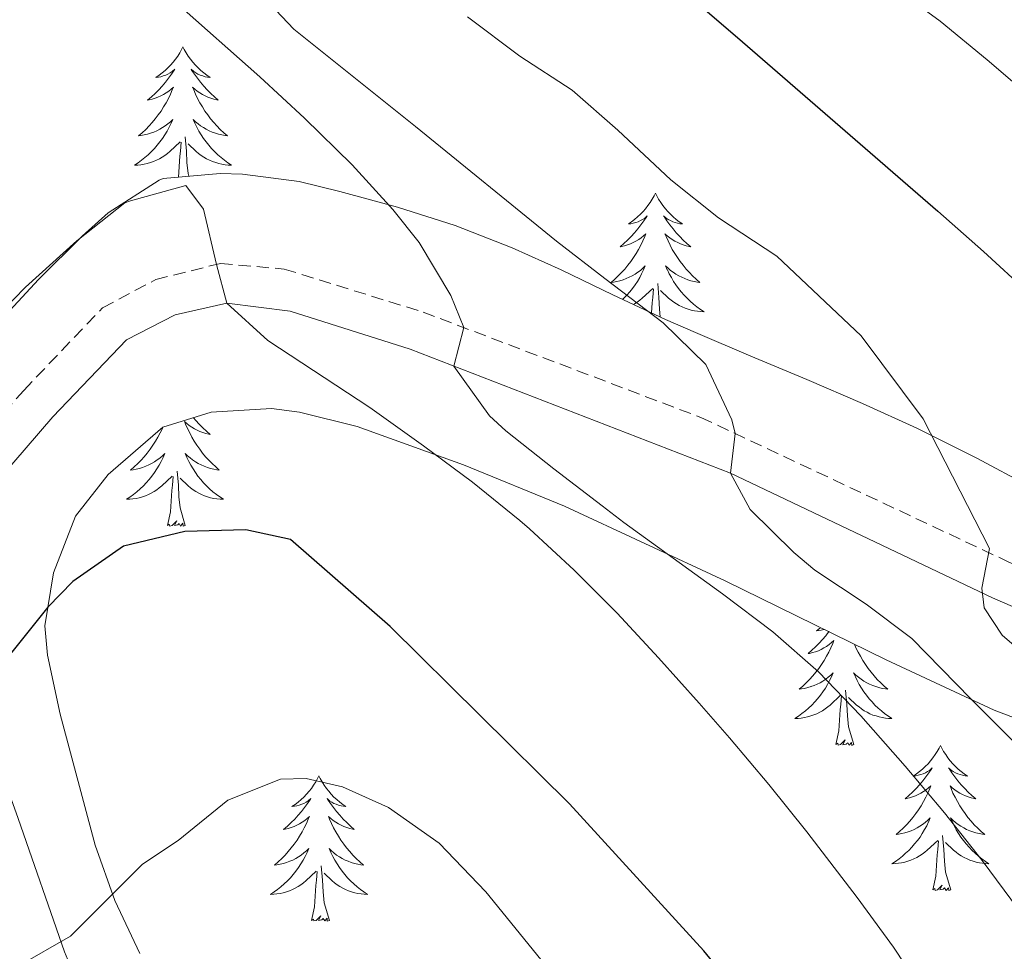
# Model space of a CAD drawing. Units: metres. Extents: x 633899 to 638412, y 4727021 to 4730079.
# Drawn here: x 635040 to 635121, y 4727485 to 4727562 of the extents above; entities that cross this region are included whole.
import ezdxf

# ---------------------------------------------------------------- set-up
doc = ezdxf.new("R2010")
doc.units = ezdxf.units.M
doc.header["$MEASUREMENT"] = 0
doc.linetypes.add('TRAZOSX2', pattern=[1.5, 1, -0.5])
for name, color, linetype, lineweight in [('Level 21', 19, 'Continuous', 0), ('Level 35', 92, 'Continuous', 0), ('Level 36', 19, 'Continuous', 40), ('Level 4', 36, 'Continuous', 30), ('Level 5', 36, 'Continuous', 0)]:
    doc.layers.add(name, color=color, linetype=linetype, lineweight=lineweight)

msp = doc.modelspace()

# ---------------------------------------------------------------- linework, layer by layer
at = {"layer": 'Level 21', "color": 19, "linetype": 'TRAZOSX2', "lineweight": 0}
msp.add_polyline3d([(634952.56, 4727491.43, 578.49), (634965.88, 4727495.39, 576.57), (634988.94, 4727502.64, 574.34), (635018.72, 4727512.46, 572.66), (635023.25, 4727514.54, 572.43), (635025.99, 4727516.22, 572.31), (635029.97, 4727519.26, 572.19), (635040.53, 4727531.18, 571.65), (635047.01, 4727537.96, 570.73), (635051.37, 4727540.27, 569.98), (635056.67, 4727541.6, 569.13), (635061.91, 4727541.14, 568.12), (635073.3, 4727537.6, 565.96), (635096.09, 4727528.96, 560.38), (635121.37, 4727517.09, 554.49), (635139.46, 4727509.4, 550.7), (635152.03, 4727502.82, 548.45), (635179.75, 4727486.44, 543.51)], dxfattribs=at)
at = {"layer": 'Level 21', "color": 19, "linetype": 'Continuous', "lineweight": 0}
msp.add_polyline3d([(634957.26, 4727489.37, 577.86), (634975.63, 4727495.08, 575.59), (634999.72, 4727502.66, 573.71), (635019.99, 4727509.49, 572.66), (635027.79, 4727513.52, 572.31), (635034.13, 4727518.82, 572.13), (635042.92, 4727529.02, 571.65), (635048.97, 4727535.34, 570.73), (635052.97, 4727537.39, 569.9), (635057.19, 4727538.35, 569.07), (635062.4, 4727537.68, 567.89), (635072.23, 4727534.56, 565.96), (635098.53, 4727524.4, 559.48), (635120.03, 4727514.15, 554.49), (635141.94, 4727504.66, 549.99), (635152.64, 4727498.75, 548.06), (635179.3, 4727482.99, 543.33)], dxfattribs=at)
at = {"layer": 'Level 35', "color": 92, "linetype": 'Continuous', "lineweight": 0, "ltscale": 0.5}
for points in [[(635123.04, 4727523.32, 553.93), (635118.74, 4727525.62, 555.07), (635113.82, 4727528.08, 556.27), (635109.35, 4727530.11, 557.1), (635104.79, 4727532.07, 557.78), (635100.2, 4727534, 558.43), (635095.65, 4727535.94, 559.18), (635093.19, 4727537.01, 559.68), (635088.86, 4727539.03, 560.99), (635084.62, 4727541.06, 562.59), (635080.6, 4727542.88, 563.88), (635075.92, 4727544.7, 564.76), (635071.2, 4727546.21, 565.34), (635066.48, 4727547.5, 566.14), (635063.14, 4727548.32, 567.11), (635058.48, 4727548.91, 568.87), (635056.64, 4727548.99, 569.56), (635051.97, 4727548.56, 571.31), (635051.66, 4727548.44, 571.4), (635047.47, 4727545.74, 571.35), (635045.32, 4727543.84, 571.05), (635041.75, 4727540.29, 570.97), (635038.35, 4727536.64, 570.89)], [(635050.07, 4727484.96, 581.27), (635048, 4727489.31, 580.09), (635046.4, 4727493.85, 578.88), (635043.51, 4727504.6, 576.19), (635042.49, 4727509.45, 575.31), (635042.27, 4727511.86, 574.96), (635042.97, 4727516.21, 574.44), (635044.78, 4727520.86, 574.09), (635047.46, 4727524.27, 573.39), (635051.95, 4727528.16, 572.86), (635055.92, 4727529.38, 572.12), (635060.87, 4727529.68, 571.23), (635063.17, 4727529.4, 570.81), (635067.89, 4727528.22, 569.75), (635076.63, 4727525.07, 567.98), (635084.9, 4727521.67, 566.65), (635098.09, 4727515.55, 562.95), (635111.3, 4727509.08, 560.61), (635120.17, 4727504.95, 558.54), (635135.01, 4727499.29, 555.4), (635144.12, 4727494.9, 553.13), (635152.23, 4727490.13, 551.03), (635162.07, 4727483.66, 548.71)]]:
    msp.add_polyline3d(points, dxfattribs=at)
at = {"layer": 'Level 36', "color": 92, "linetype": 'Continuous', "lineweight": 0}
for points in [[(635053.6, 4727559.38, 0.01), (635053.49, 4727559.16, 0.01), (635053.33, 4727558.89, 0.01), (635053.17, 4727558.62, 0.01), (635052.98, 4727558.36, 0.01), (635052.79, 4727558.12, 0.01), (635052.58, 4727557.88, 0.01), (635052.36, 4727557.65, 0.01), (635052.13, 4727557.44, 0.01), (635051.89, 4727557.23, 0.01), (635051.64, 4727557.04, 0.01), (635051.38, 4727556.86, 0.01), (635051.58, 4727556.89, 0.01), (635051.79, 4727556.92, 0.01), (635051.98, 4727556.98, 0.01), (635052.18, 4727557.05, 0.01), (635052.37, 4727557.13, 0.01), (635052.55, 4727557.23, 0.01), (635052.72, 4727557.34, 0.01), (635052.93, 4727557.54, 0.01), (635052.89, 4727557.47, 0.01), (635052.66, 4727557.12, 0.01), (635052.41, 4727556.79, 0.01), (635052.16, 4727556.46, 0.01), (635051.89, 4727556.15, 0.01), (635051.61, 4727555.84, 0.01), (635051.32, 4727555.55, 0.01), (635051.01, 4727555.26, 0.01), (635050.7, 4727554.99, 0.01), (635050.83, 4727555.02, 0.01), (635051.07, 4727555.08, 0.01), (635051.31, 4727555.15, 0.01), (635051.55, 4727555.24, 0.01), (635051.78, 4727555.34, 0.01), (635052, 4727555.46, 0.01), (635052.22, 4727555.59, 0.01), (635052.43, 4727555.73, 0.01), (635052.62, 4727555.89, 0.01), (635052.81, 4727556.06, 0.01), (635052.72, 4727555.84, 0.01), (635052.57, 4727555.48, 0.01), (635052.4, 4727555.12, 0.01), (635052.21, 4727554.78, 0.01), (635052.01, 4727554.44, 0.01), (635051.8, 4727554.1, 0.01), (635051.57, 4727553.78, 0.01), (635051.33, 4727553.47, 0.01), (635051.08, 4727553.17, 0.01), (635050.82, 4727552.88, 0.01), (635050.54, 4727552.6, 0.01), (635050.26, 4727552.32, 0.01), (635049.96, 4727552.07, 0.01), (635050.15, 4727552.09, 0.01), (635050.42, 4727552.14, 0.01), (635050.69, 4727552.2, 0.01), (635050.94, 4727552.28, 0.01), (635051.2, 4727552.38, 0.01), (635051.45, 4727552.48, 0.01), (635051.69, 4727552.61, 0.01), (635051.92, 4727552.74, 0.01), (635052.15, 4727552.89, 0.01), (635052.36, 4727553.06, 0.01), (635052.57, 4727553.23, 0.01), (635052.76, 4727553.42, 0.01), (635052.62, 4727553.1, 0.01)], [(635053.6, 4727559.38, 0.01), (635053.71, 4727559.16, 0.01), (635053.87, 4727558.89, 0.01), (635054.03, 4727558.62, 0.01), (635054.22, 4727558.36, 0.01), (635054.41, 4727558.12, 0.01), (635054.62, 4727557.88, 0.01), (635054.84, 4727557.65, 0.01), (635055.07, 4727557.44, 0.01), (635055.31, 4727557.23, 0.01), (635055.56, 4727557.04, 0.01), (635055.82, 4727556.86, 0.01), (635055.62, 4727556.89, 0.01), (635055.41, 4727556.92, 0.01), (635055.22, 4727556.98, 0.01), (635055.02, 4727557.05, 0.01), (635054.83, 4727557.13, 0.01), (635054.65, 4727557.23, 0.01), (635054.48, 4727557.34, 0.01), (635054.27, 4727557.54, 0.01), (635054.31, 4727557.47, 0.01), (635054.54, 4727557.12, 0.01), (635054.79, 4727556.79, 0.01), (635055.04, 4727556.46, 0.01), (635055.31, 4727556.15, 0.01), (635055.59, 4727555.84, 0.01), (635055.88, 4727555.55, 0.01), (635056.19, 4727555.26, 0.01), (635056.5, 4727554.99, 0.01), (635056.37, 4727555.02, 0.01), (635056.13, 4727555.08, 0.01), (635055.89, 4727555.15, 0.01), (635055.65, 4727555.24, 0.01), (635055.42, 4727555.34, 0.01), (635055.2, 4727555.46, 0.01), (635054.98, 4727555.59, 0.01), (635054.77, 4727555.73, 0.01), (635054.58, 4727555.89, 0.01), (635054.39, 4727556.06, 0.01), (635054.48, 4727555.84, 0.01), (635054.63, 4727555.48, 0.01), (635054.8, 4727555.12, 0.01), (635054.99, 4727554.78, 0.01), (635055.19, 4727554.44, 0.01), (635055.4, 4727554.1, 0.01), (635055.63, 4727553.78, 0.01), (635055.87, 4727553.47, 0.01), (635056.12, 4727553.17, 0.01), (635056.38, 4727552.88, 0.01), (635056.66, 4727552.6, 0.01), (635056.94, 4727552.32, 0.01), (635057.24, 4727552.07, 0.01), (635057.05, 4727552.09, 0.01), (635056.78, 4727552.14, 0.01), (635056.51, 4727552.2, 0.01), (635056.26, 4727552.28, 0.01), (635056, 4727552.38, 0.01), (635055.75, 4727552.48, 0.01), (635055.51, 4727552.61, 0.01), (635055.28, 4727552.74, 0.01), (635055.05, 4727552.89, 0.01), (635054.84, 4727553.06, 0.01), (635054.63, 4727553.23, 0.01), (635054.44, 4727553.42, 0.01), (635054.58, 4727553.1, 0.01)], [(635052.624, 4727553.101, 0.01), (635052.474, 4727552.771, 0.01), (635052.304, 4727552.461, 0.01), (635052.123, 4727552.161, 0.01), (635051.923, 4727551.861, 0.01), (635051.713, 4727551.571, 0.01), (635051.493, 4727551.291, 0.01), (635051.253, 4727551.021, 0.01), (635051.013, 4727550.771, 0.01), (635050.753, 4727550.521, 0.01), (635050.483, 4727550.291, 0.01), (635050.203, 4727550.061, 0.01), (635049.913, 4727549.862, 0.01), (635049.623, 4727549.662, 0.01), (635049.893, 4727549.672, 0.01), (635050.153, 4727549.702, 0.01), (635050.413, 4727549.742, 0.01), (635050.673, 4727549.801, 0.01), (635050.923, 4727549.871, 0.01), (635051.173, 4727549.961, 0.01), (635051.423, 4727550.061, 0.01), (635051.663, 4727550.181, 0.01), (635051.893, 4727550.311, 0.01), (635052.113, 4727550.451, 0.01), (635052.323, 4727550.611, 0.01), (635052.523, 4727550.781, 0.01), (635053.373, 4727551.581, 0.01)], [(635054.584, 4727553.101, 0.01), (635054.734, 4727552.771, 0.01), (635054.904, 4727552.461, 0.01), (635055.084, 4727552.161, 0.01), (635055.284, 4727551.861, 0.01), (635055.493, 4727551.571, 0.01), (635055.713, 4727551.291, 0.01), (635055.953, 4727551.021, 0.01), (635056.193, 4727550.771, 0.01), (635056.453, 4727550.521, 0.01), (635056.723, 4727550.291, 0.01), (635057.003, 4727550.061, 0.01), (635057.293, 4727549.861, 0.01), (635057.583, 4727549.661, 0.01), (635057.313, 4727549.671, 0.01), (635057.053, 4727549.701, 0.01), (635056.793, 4727549.741, 0.01), (635056.533, 4727549.801, 0.01), (635056.283, 4727549.871, 0.01), (635056.033, 4727549.961, 0.01), (635055.783, 4727550.061, 0.01), (635055.543, 4727550.181, 0.01), (635055.313, 4727550.311, 0.01), (635055.093, 4727550.451, 0.01), (635054.883, 4727550.611, 0.01), (635054.683, 4727550.781, 0.01), (635054.023, 4727551.401, 0.01)], [(635053.23, 4727548.68, 0.01), (635053.34, 4727550.39, 0.01), (635053.39, 4727550.82, 0.01), (635053.45, 4727551.54, 0.01)], [(635054.09, 4727548.76, 0.01), (635054.02, 4727548.97, 0.01), (635053.93, 4727549.87, 0.01), (635053.89, 4727550.82, 0.01), (635053.78, 4727551.99, 0.01)], [(635092.37, 4727547.36, 0.01), (635092.25, 4727547.14, 0.01), (635092.1, 4727546.86, 0.01), (635091.93, 4727546.6, 0.01), (635091.75, 4727546.34, 0.01), (635091.56, 4727546.09, 0.01), (635091.35, 4727545.85, 0.01), (635091.13, 4727545.63, 0.01), (635090.9, 4727545.41, 0.01), (635090.66, 4727545.21, 0.01), (635090.41, 4727545.02, 0.01), (635090.15, 4727544.84, 0.01), (635090.35, 4727544.86, 0.01), (635090.55, 4727544.9, 0.01), (635090.75, 4727544.95, 0.01), (635090.95, 4727545.02, 0.01), (635091.13, 4727545.11, 0.01), (635091.31, 4727545.21, 0.01), (635091.49, 4727545.32, 0.01), (635091.69, 4727545.51, 0.01), (635091.65, 4727545.44, 0.01), (635091.42, 4727545.1, 0.01), (635091.18, 4727544.76, 0.01), (635090.92, 4727544.44, 0.01), (635090.66, 4727544.12, 0.01), (635090.38, 4727543.82, 0.01), (635090.08, 4727543.52, 0.01), (635089.78, 4727543.24, 0.01), (635089.47, 4727542.97, 0.01), (635089.59, 4727542.99, 0.01), (635089.84, 4727543.05, 0.01), (635090.08, 4727543.12, 0.01), (635090.32, 4727543.21, 0.01), (635090.55, 4727543.31, 0.01), (635090.77, 4727543.43, 0.01), (635090.99, 4727543.56, 0.01), (635091.19, 4727543.71, 0.01)], [(635092.37, 4727547.36, 0.01), (635092.48, 4727547.14, 0.01), (635092.63, 4727546.86, 0.01), (635092.8, 4727546.6, 0.01), (635092.98, 4727546.34, 0.01), (635093.18, 4727546.09, 0.01), (635093.38, 4727545.85, 0.01), (635093.6, 4727545.63, 0.01), (635093.83, 4727545.41, 0.01), (635094.07, 4727545.21, 0.01), (635094.32, 4727545.02, 0.01), (635094.58, 4727544.84, 0.01), (635094.38, 4727544.86, 0.01), (635094.18, 4727544.9, 0.01), (635093.98, 4727544.95, 0.01), (635093.79, 4727545.02, 0.01), (635093.6, 4727545.11, 0.01), (635093.42, 4727545.21, 0.01), (635093.24, 4727545.32, 0.01), (635093.04, 4727545.51, 0.01), (635093.08, 4727545.44, 0.01), (635093.31, 4727545.1, 0.01), (635093.55, 4727544.76, 0.01), (635093.81, 4727544.44, 0.01), (635094.08, 4727544.12, 0.01), (635094.36, 4727543.82, 0.01), (635094.65, 4727543.52, 0.01), (635094.95, 4727543.24, 0.01), (635095.26, 4727542.97, 0.01), (635095.14, 4727542.99, 0.01), (635094.89, 4727543.05, 0.01), (635094.65, 4727543.12, 0.01), (635094.42, 4727543.21, 0.01), (635094.19, 4727543.31, 0.01), (635093.96, 4727543.43, 0.01), (635093.75, 4727543.56, 0.01), (635093.54, 4727543.71, 0.01), (635093.34, 4727543.86, 0.01), (635093.15, 4727544.04, 0.01), (635093.24, 4727543.81, 0.01), (635093.4, 4727543.45, 0.01), (635093.57, 4727543.1, 0.01), (635093.75, 4727542.75, 0.01), (635093.95, 4727542.41, 0.01), (635094.17, 4727542.08, 0.01), (635094.39, 4727541.76, 0.01), (635094.63, 4727541.45, 0.01), (635094.88, 4727541.14, 0.01), (635095.15, 4727540.85, 0.01), (635095.42, 4727540.57, 0.01), (635095.71, 4727540.3, 0.01), (635096.01, 4727540.04, 0.01), (635095.81, 4727540.07, 0.01), (635095.54, 4727540.11, 0.01), (635095.28, 4727540.18, 0.01), (635095.02, 4727540.26, 0.01), (635094.77, 4727540.35, 0.01), (635094.52, 4727540.46, 0.01), (635094.28, 4727540.58, 0.01), (635094.04, 4727540.72, 0.01), (635093.82, 4727540.87, 0.01), (635093.6, 4727541.03, 0.01), (635093.4, 4727541.21, 0.01), (635093.2, 4727541.4, 0.01), (635093.34, 4727541.07, 0.01)], [(635091.193, 4727543.707, 0.01), (635091.393, 4727543.857, 0.01), (635091.583, 4727544.037, 0.01), (635091.493, 4727543.807, 0.01), (635091.333, 4727543.447, 0.01), (635091.163, 4727543.097, 0.01), (635090.983, 4727542.748, 0.01), (635090.782, 4727542.408, 0.01), (635090.572, 4727542.078, 0.01), (635090.342, 4727541.758, 0.01), (635090.102, 4727541.448, 0.01), (635089.852, 4727541.138, 0.01), (635089.582, 4727540.848, 0.01), (635089.312, 4727540.568, 0.01), (635089.022, 4727540.298, 0.01), (635088.732, 4727540.038, 0.01), (635088.922, 4727540.068, 0.01), (635089.192, 4727540.108, 0.01), (635089.452, 4727540.178, 0.01), (635089.712, 4727540.258, 0.01), (635089.972, 4727540.348, 0.01), (635090.212, 4727540.458, 0.01), (635090.452, 4727540.578, 0.01), (635090.692, 4727540.718, 0.01), (635090.912, 4727540.868, 0.01), (635091.132, 4727541.028, 0.01), (635091.332, 4727541.208, 0.01), (635091.532, 4727541.398, 0.01), (635091.392, 4727541.068, 0.01), (635091.232, 4727540.748, 0.01), (635091.072, 4727540.438, 0.01), (635090.882, 4727540.128, 0.01), (635090.692, 4727539.828, 0.01), (635090.472, 4727539.538, 0.01), (635090.252, 4727539.268, 0.01), (635090.022, 4727538.998, 0.01), (635089.772, 4727538.738, 0.01), (635089.672, 4727538.648, 0.01)], [(635093.342, 4727541.067, 0.01), (635093.502, 4727540.748, 0.01), (635093.672, 4727540.438, 0.01), (635093.852, 4727540.128, 0.01), (635094.052, 4727539.828, 0.01), (635094.262, 4727539.538, 0.01), (635094.482, 4727539.268, 0.01), (635094.712, 4727538.998, 0.01), (635094.962, 4727538.738, 0.01), (635095.222, 4727538.498, 0.01), (635095.492, 4727538.258, 0.01), (635095.772, 4727538.038, 0.01), (635096.062, 4727537.828, 0.01), (635096.352, 4727537.638, 0.01), (635096.082, 4727537.648, 0.01), (635095.822, 4727537.668, 0.01), (635095.562, 4727537.718, 0.01), (635095.302, 4727537.768, 0.01), (635095.042, 4727537.838, 0.01), (635094.792, 4727537.928, 0.01), (635094.552, 4727538.028, 0.01), (635094.312, 4727538.148, 0.01), (635094.082, 4727538.278, 0.01), (635093.862, 4727538.428, 0.01), (635093.652, 4727538.578, 0.01), (635093.442, 4727538.748, 0.01), (635092.782, 4727539.368, 0.01)], [(635090.57, 4727538.23, 0.01), (635090.65, 4727538.28, 0.01), (635090.87, 4727538.43, 0.01), (635091.09, 4727538.58, 0.01), (635091.29, 4727538.75, 0.01), (635092.14, 4727539.55, 0.01)], [(635092.05, 4727537.54, 0.01), (635092.11, 4727538.36, 0.01), (635092.15, 4727538.8, 0.01), (635092.22, 4727539.52, 0.01)], [(635092.76, 4727537.21, 0.01), (635092.7, 4727537.85, 0.01), (635092.65, 4727538.8, 0.01), (635092.55, 4727539.96, 0.01)], [(635054.47, 4727528.94, 0.01), (635054.65, 4727528.72, 0.01), (635054.93, 4727528.41, 0.01), (635055.22, 4727528.12, 0.01), (635055.53, 4727527.84, 0.01), (635055.84, 4727527.57, 0.01), (635055.72, 4727527.59, 0.01), (635055.47, 4727527.65, 0.01), (635055.23, 4727527.72, 0.01), (635054.99, 4727527.81, 0.01), (635054.76, 4727527.91, 0.01), (635054.54, 4727528.03, 0.01), (635054.32, 4727528.16, 0.01), (635054.11, 4727528.3, 0.01), (635053.92, 4727528.46, 0.01), (635053.73, 4727528.63, 0.01), (635053.82, 4727528.41, 0.01), (635053.97, 4727528.05, 0.01), (635054.15, 4727527.7, 0.01), (635054.33, 4727527.35, 0.01), (635054.53, 4727527.01, 0.01), (635054.74, 4727526.68, 0.01), (635054.97, 4727526.36, 0.01), (635055.21, 4727526.04, 0.01), (635055.46, 4727525.74, 0.01), (635055.72, 4727525.45, 0.01), (635056, 4727525.17, 0.01), (635056.29, 4727524.9, 0.01), (635056.58, 4727524.64, 0.01), (635056.39, 4727524.66, 0.01), (635056.12, 4727524.71, 0.01), (635055.86, 4727524.77, 0.01), (635055.6, 4727524.85, 0.01), (635055.34, 4727524.95, 0.01)], [(635051.96, 4727528.16, 0.01), (635051.91, 4727528.05, 0.01), (635051.74, 4727527.7, 0.01), (635051.55, 4727527.35, 0.01), (635051.35, 4727527.01, 0.01), (635051.14, 4727526.68, 0.01), (635050.91, 4727526.36, 0.01), (635050.67, 4727526.04, 0.01), (635050.42, 4727525.74, 0.01), (635050.16, 4727525.45, 0.01), (635049.89, 4727525.17, 0.01), (635049.6, 4727524.9, 0.01), (635049.3, 4727524.64, 0.01), (635049.5, 4727524.66, 0.01), (635049.76, 4727524.71, 0.01), (635050.03, 4727524.78, 0.01), (635050.29, 4727524.85, 0.01), (635050.54, 4727524.95, 0.01), (635050.79, 4727525.06, 0.01), (635051.03, 4727525.18, 0.01), (635051.26, 4727525.32, 0.01), (635051.49, 4727525.47, 0.01), (635051.71, 4727525.63, 0.01), (635051.91, 4727525.81, 0.01), (635052.11, 4727525.99, 0.01), (635051.97, 4727525.67, 0.01), (635051.81, 4727525.35, 0.01), (635051.64, 4727525.03, 0.01), (635051.46, 4727524.73, 0.01), (635051.26, 4727524.43, 0.01), (635051.05, 4727524.14, 0.01), (635050.83, 4727523.86, 0.01), (635050.59, 4727523.6, 0.01), (635050.35, 4727523.34, 0.01), (635050.09, 4727523.09, 0.01), (635049.82, 4727522.86, 0.01), (635049.54, 4727522.64, 0.01), (635049.25, 4727522.43, 0.01), (635048.96, 4727522.24, 0.01), (635049.23, 4727522.25, 0.01), (635049.49, 4727522.27, 0.01), (635049.75, 4727522.31, 0.01), (635050.01, 4727522.37, 0.01), (635050.27, 4727522.44, 0.01), (635050.52, 4727522.53, 0.01), (635050.76, 4727522.63, 0.01), (635051, 4727522.75, 0.01), (635051.23, 4727522.88, 0.01), (635051.45, 4727523.02, 0.01), (635051.66, 4727523.18, 0.01), (635051.87, 4727523.35, 0.01), (635052.71, 4727524.15, 0.01)], [(635055.339, 4727524.955, 0.01), (635055.089, 4727525.065, 0.01), (635054.849, 4727525.185, 0.01), (635054.619, 4727525.325, 0.01), (635054.389, 4727525.475, 0.01), (635054.179, 4727525.635, 0.01), (635053.969, 4727525.815, 0.01), (635053.779, 4727525.995, 0.01), (635053.919, 4727525.675, 0.01), (635054.069, 4727525.355, 0.01), (635054.239, 4727525.035, 0.01), (635054.429, 4727524.735, 0.01), (635054.619, 4727524.435, 0.01), (635054.828, 4727524.145, 0.01), (635055.058, 4727523.865, 0.01), (635055.288, 4727523.605, 0.01), (635055.538, 4727523.345, 0.01), (635055.788, 4727523.095, 0.01), (635056.058, 4727522.865, 0.01), (635056.338, 4727522.645, 0.01), (635056.628, 4727522.435, 0.01), (635056.918, 4727522.245, 0.01), (635056.658, 4727522.255, 0.01), (635056.388, 4727522.275, 0.01), (635056.128, 4727522.315, 0.01), (635055.868, 4727522.375, 0.01), (635055.618, 4727522.445, 0.01), (635055.368, 4727522.535, 0.01), (635055.118, 4727522.635, 0.01), (635054.888, 4727522.745, 0.01), (635054.658, 4727522.875, 0.01), (635054.428, 4727523.015, 0.01), (635054.218, 4727523.175, 0.01), (635054.018, 4727523.345, 0.01), (635053.358, 4727523.975, 0.01)], [(635052.32, 4727520.1, 0.01), (635052.57, 4727521.22, 0.01), (635052.68, 4727522.96, 0.01), (635052.73, 4727523.4, 0.01), (635052.79, 4727524.12, 0.01)], [(635053.79, 4727520.1, 0.01), (635053.36, 4727521.54, 0.01), (635053.27, 4727522.45, 0.01), (635053.23, 4727523.4, 0.01), (635053.13, 4727524.56, 0.01)], [(635053.79, 4727520.1, 0.01), (635053.62, 4727520.03, 0.01), (635053.6, 4727520.27, 0.01), (635053.41, 4727520.05, 0.01), (635053.29, 4727520.25, 0.01), (635053.17, 4727520.15, 0.01), (635052.9, 4727520.09, 0.01), (635053.09, 4727520.48, 0.01), (635052.71, 4727520.1, 0.01), (635052.52, 4727520.05, 0.01), (635052.48, 4727520.21, 0.01), (635052.32, 4727520.1, 0.01)], [(634946.2, 4727478.74, 584.45), (634969.89, 4727485.61, 580.95), (634982.76, 4727489.01, 579.42), (634995.81, 4727493.78, 577.45), (635010.48, 4727500.28, 575.26), (635024.44, 4727507.34, 573.29), (635033.84, 4727513, 573.2), (635034.55, 4727512.41, 573.47), (635035.44, 4727509.03, 574.12), (635040.07, 4727496.05, 576.79), (635043.89, 4727485.11, 579.99), (635049.07, 4727472.63, 582.96), (635054.71, 4727461.66, 585.89), (635059.87, 4727450.61, 589.4), (635065.64, 4727440.2, 591.76), (635067.76, 4727437.2, 592.39)], [(635106.61, 4727511.38, 0.01), (635106.6, 4727511.38, 0.01), (635106.35, 4727511.05, 0.01), (635106.08, 4727510.73, 0.01), (635105.8, 4727510.43, 0.01), (635105.51, 4727510.13, 0.01), (635105.2, 4727509.85, 0.01), (635104.89, 4727509.58, 0.01), (635105.01, 4727509.6, 0.01), (635105.26, 4727509.66, 0.01), (635105.5, 4727509.73, 0.01), (635105.74, 4727509.82, 0.01), (635105.97, 4727509.92, 0.01), (635106.19, 4727510.04, 0.01), (635106.41, 4727510.17, 0.01), (635106.62, 4727510.32, 0.01), (635106.81, 4727510.48, 0.01), (635107, 4727510.65, 0.01), (635106.91, 4727510.42, 0.01), (635106.76, 4727510.06, 0.01), (635106.59, 4727509.71, 0.01), (635106.4, 4727509.36, 0.01), (635106.2, 4727509.02, 0.01), (635105.99, 4727508.69, 0.01), (635105.76, 4727508.37, 0.01), (635105.52, 4727508.06, 0.01), (635105.27, 4727507.75, 0.01), (635105.01, 4727507.46, 0.01), (635104.73, 4727507.18, 0.01), (635104.45, 4727506.91, 0.01), (635104.15, 4727506.65, 0.01), (635104.34, 4727506.68, 0.01), (635104.61, 4727506.72, 0.01), (635104.87, 4727506.79, 0.01), (635105.13, 4727506.87, 0.01)], [(635105.93, 4727511.7, 0.01), (635105.83, 4727511.63, 0.01), (635105.57, 4727511.45, 0.01), (635105.77, 4727511.47, 0.01), (635105.97, 4727511.51, 0.01), (635106.17, 4727511.56, 0.01), (635106.2, 4727511.58, 0.01)], [(635108.7, 4727510.35, 0.01), (635108.82, 4727510.06, 0.01), (635108.99, 4727509.71, 0.01), (635109.18, 4727509.36, 0.01), (635109.38, 4727509.02, 0.01), (635109.59, 4727508.69, 0.01), (635109.82, 4727508.37, 0.01), (635110.06, 4727508.06, 0.01), (635110.31, 4727507.75, 0.01), (635110.57, 4727507.46, 0.01), (635110.85, 4727507.18, 0.01), (635111.13, 4727506.91, 0.01), (635111.43, 4727506.65, 0.01), (635111.23, 4727506.68, 0.01), (635110.97, 4727506.72, 0.01), (635110.7, 4727506.79, 0.01), (635110.45, 4727506.87, 0.01), (635110.19, 4727506.96, 0.01), (635109.94, 4727507.07, 0.01), (635109.7, 4727507.19, 0.01), (635109.47, 4727507.33, 0.01), (635109.24, 4727507.48, 0.01), (635109.03, 4727507.64, 0.01), (635108.82, 4727507.82, 0.01), (635108.63, 4727508.01, 0.01), (635108.77, 4727507.68, 0.01), (635108.92, 4727507.36, 0.01), (635109.09, 4727507.05, 0.01), (635109.27, 4727506.74, 0.01), (635109.47, 4727506.44, 0.01), (635109.68, 4727506.16, 0.01), (635109.9, 4727505.88, 0.01), (635110.14, 4727505.61, 0.01), (635110.38, 4727505.35, 0.01), (635110.64, 4727505.11, 0.01), (635110.91, 4727504.87, 0.01), (635111.19, 4727504.65, 0.01), (635111.48, 4727504.44, 0.01), (635111.77, 4727504.25, 0.01), (635111.5, 4727504.26, 0.01), (635111.24, 4727504.28, 0.01), (635110.98, 4727504.33, 0.01), (635110.72, 4727504.38, 0.01), (635110.47, 4727504.46, 0.01), (635110.21, 4727504.54, 0.01), (635109.97, 4727504.64, 0.01), (635109.73, 4727504.76, 0.01), (635109.5, 4727504.89, 0.01), (635109.28, 4727505.04, 0.01), (635109.07, 4727505.2, 0.01), (635108.87, 4727505.36, 0.01), (635108.21, 4727505.98, 0.01)], [(635105.126, 4727506.871, 0.01), (635105.386, 4727506.961, 0.01), (635105.636, 4727507.071, 0.01), (635105.876, 4727507.191, 0.01), (635106.106, 4727507.331, 0.01), (635106.336, 4727507.481, 0.01), (635106.546, 4727507.641, 0.01), (635106.756, 4727507.821, 0.01), (635106.946, 4727508.011, 0.01), (635106.806, 4727507.681, 0.01), (635106.656, 4727507.361, 0.01), (635106.486, 4727507.051, 0.01), (635106.306, 4727506.741, 0.01), (635106.106, 4727506.441, 0.01), (635105.896, 4727506.161, 0.01), (635105.666, 4727505.881, 0.01), (635105.436, 4727505.611, 0.01), (635105.186, 4727505.351, 0.01), (635104.936, 4727505.111, 0.01), (635104.666, 4727504.871, 0.01), (635104.386, 4727504.651, 0.01), (635104.096, 4727504.442, 0.01), (635103.806, 4727504.252, 0.01), (635104.066, 4727504.262, 0.01), (635104.336, 4727504.282, 0.01), (635104.596, 4727504.332, 0.01), (635104.856, 4727504.381, 0.01), (635105.106, 4727504.461, 0.01), (635105.356, 4727504.541, 0.01), (635105.606, 4727504.641, 0.01), (635105.846, 4727504.761, 0.01), (635106.066, 4727504.891, 0.01), (635106.296, 4727505.041, 0.01), (635106.506, 4727505.201, 0.01), (635106.706, 4727505.361, 0.01), (635107.556, 4727506.161, 0.01)], [(635107.17, 4727502.12, 0.01), (635107.41, 4727503.23, 0.01), (635107.53, 4727504.98, 0.01), (635107.58, 4727505.41, 0.01), (635107.64, 4727506.13, 0.01)], [(635108.64, 4727502.12, 0.01), (635108.21, 4727503.56, 0.01), (635108.12, 4727504.46, 0.01), (635108.07, 4727505.41, 0.01), (635107.97, 4727506.57, 0.01)], [(635108.64, 4727502.12, 0.01), (635108.47, 4727502.05, 0.01), (635108.45, 4727502.29, 0.01), (635108.26, 4727502.06, 0.01), (635108.14, 4727502.27, 0.01), (635108.01, 4727502.16, 0.01), (635107.75, 4727502.1, 0.01), (635107.94, 4727502.5, 0.01), (635107.56, 4727502.12, 0.01), (635107.37, 4727502.06, 0.01), (635107.33, 4727502.23, 0.01), (635107.17, 4727502.12, 0.01)], [(635115.75, 4727502.05, 0.01), (635115.64, 4727501.83, 0.01), (635115.48, 4727501.55, 0.01), (635115.31, 4727501.29, 0.01), (635115.13, 4727501.03, 0.01), (635114.94, 4727500.78, 0.01), (635114.73, 4727500.54, 0.01), (635114.51, 4727500.32, 0.01), (635114.28, 4727500.1, 0.01), (635114.04, 4727499.9, 0.01), (635113.79, 4727499.71, 0.01), (635113.53, 4727499.53, 0.01), (635113.73, 4727499.55, 0.01), (635113.93, 4727499.59, 0.01), (635114.13, 4727499.65, 0.01), (635114.33, 4727499.72, 0.01), (635114.52, 4727499.8, 0.01), (635114.7, 4727499.9, 0.01), (635114.87, 4727500.01, 0.01), (635115.08, 4727500.2, 0.01), (635115.04, 4727500.14, 0.01), (635114.81, 4727499.79, 0.01), (635114.56, 4727499.46, 0.01), (635114.31, 4727499.13, 0.01), (635114.04, 4727498.81, 0.01), (635113.76, 4727498.51, 0.01), (635113.47, 4727498.22, 0.01), (635113.16, 4727497.93, 0.01), (635112.85, 4727497.66, 0.01), (635112.97, 4727497.68, 0.01), (635113.22, 4727497.74, 0.01), (635113.46, 4727497.82, 0.01), (635113.7, 4727497.9, 0.01), (635113.93, 4727498.01, 0.01), (635114.15, 4727498.12, 0.01), (635114.37, 4727498.26, 0.01), (635114.57, 4727498.4, 0.01), (635114.77, 4727498.56, 0.01), (635114.96, 4727498.73, 0.01), (635114.87, 4727498.5, 0.01), (635114.71, 4727498.14, 0.01), (635114.54, 4727497.79, 0.01), (635114.36, 4727497.44, 0.01), (635114.16, 4727497.1, 0.01), (635113.95, 4727496.77, 0.01), (635113.72, 4727496.45, 0.01), (635113.48, 4727496.14, 0.01), (635113.23, 4727495.84, 0.01), (635112.97, 4727495.54, 0.01), (635112.69, 4727495.26, 0.01), (635112.4, 4727494.99, 0.01), (635112.11, 4727494.73, 0.01), (635112.3, 4727494.76, 0.01), (635112.57, 4727494.81, 0.01), (635112.83, 4727494.87, 0.01), (635113.09, 4727494.95, 0.01), (635113.35, 4727495.04, 0.01), (635113.59, 4727495.15, 0.01), (635113.84, 4727495.27, 0.01), (635114.07, 4727495.41, 0.01), (635114.29, 4727495.56, 0.01), (635114.51, 4727495.72, 0.01), (635114.72, 4727495.9, 0.01), (635114.91, 4727496.09, 0.01), (635114.77, 4727495.76, 0.01)], [(635115.75, 4727502.05, 0.01), (635115.86, 4727501.83, 0.01), (635116.01, 4727501.55, 0.01), (635116.18, 4727501.29, 0.01), (635116.37, 4727501.03, 0.01), (635116.56, 4727500.78, 0.01), (635116.77, 4727500.54, 0.01), (635116.99, 4727500.32, 0.01), (635117.21, 4727500.1, 0.01), (635117.45, 4727499.9, 0.01), (635117.71, 4727499.71, 0.01), (635117.97, 4727499.53, 0.01), (635117.77, 4727499.55, 0.01), (635117.56, 4727499.59, 0.01), (635117.37, 4727499.65, 0.01), (635117.17, 4727499.72, 0.01), (635116.98, 4727499.8, 0.01), (635116.8, 4727499.9, 0.01), (635116.63, 4727500.01, 0.01), (635116.42, 4727500.2, 0.01), (635116.46, 4727500.14, 0.01), (635116.69, 4727499.79, 0.01), (635116.93, 4727499.46, 0.01), (635117.19, 4727499.13, 0.01), (635117.46, 4727498.81, 0.01), (635117.74, 4727498.51, 0.01), (635118.03, 4727498.22, 0.01), (635118.33, 4727497.93, 0.01), (635118.65, 4727497.66, 0.01), (635118.52, 4727497.68, 0.01), (635118.28, 4727497.74, 0.01), (635118.03, 4727497.82, 0.01), (635117.8, 4727497.9, 0.01), (635117.57, 4727498.01, 0.01), (635117.34, 4727498.12, 0.01), (635117.13, 4727498.26, 0.01), (635116.92, 4727498.4, 0.01), (635116.72, 4727498.56, 0.01), (635116.54, 4727498.73, 0.01), (635116.63, 4727498.5, 0.01), (635116.78, 4727498.14, 0.01), (635116.95, 4727497.79, 0.01), (635117.14, 4727497.44, 0.01), (635117.34, 4727497.1, 0.01), (635117.55, 4727496.77, 0.01), (635117.78, 4727496.45, 0.01), (635118.01, 4727496.14, 0.01), (635118.27, 4727495.84, 0.01), (635118.53, 4727495.54, 0.01), (635118.81, 4727495.26, 0.01), (635119.09, 4727494.99, 0.01), (635119.39, 4727494.73, 0.01), (635119.19, 4727494.76, 0.01), (635118.93, 4727494.81, 0.01), (635118.66, 4727494.87, 0.01), (635118.4, 4727494.95, 0.01), (635118.15, 4727495.04, 0.01), (635117.9, 4727495.15, 0.01), (635117.66, 4727495.27, 0.01), (635117.43, 4727495.41, 0.01), (635117.2, 4727495.56, 0.01), (635116.99, 4727495.72, 0.01), (635116.78, 4727495.9, 0.01), (635116.58, 4727496.09, 0.01), (635116.73, 4727495.76, 0.01)], [(635064.76, 4727499.54, 0.01), (635064.65, 4727499.32, 0.01), (635064.49, 4727499.05, 0.01), (635064.32, 4727498.78, 0.01), (635064.14, 4727498.52, 0.01), (635063.95, 4727498.28, 0.01), (635063.74, 4727498.04, 0.01), (635063.52, 4727497.81, 0.01), (635063.29, 4727497.6, 0.01), (635063.05, 4727497.39, 0.01), (635062.8, 4727497.2, 0.01), (635062.54, 4727497.02, 0.01), (635062.74, 4727497.05, 0.01), (635062.94, 4727497.08, 0.01), (635063.14, 4727497.14, 0.01), (635063.34, 4727497.21, 0.01), (635063.53, 4727497.29, 0.01), (635063.71, 4727497.39, 0.01), (635063.88, 4727497.5, 0.01), (635064.09, 4727497.7, 0.01), (635064.05, 4727497.63, 0.01), (635063.81, 4727497.28, 0.01), (635063.57, 4727496.95, 0.01), (635063.32, 4727496.62, 0.01), (635063.05, 4727496.31, 0.01), (635062.77, 4727496, 0.01), (635062.48, 4727495.71, 0.01), (635062.17, 4727495.42, 0.01), (635061.86, 4727495.15, 0.01), (635061.98, 4727495.18, 0.01), (635062.23, 4727495.24, 0.01), (635062.47, 4727495.31, 0.01), (635062.71, 4727495.4, 0.01), (635062.94, 4727495.5, 0.01), (635063.16, 4727495.62, 0.01), (635063.38, 4727495.75, 0.01), (635063.59, 4727495.89, 0.01), (635063.78, 4727496.05, 0.01), (635063.97, 4727496.22, 0.01), (635063.88, 4727496, 0.01), (635063.73, 4727495.64, 0.01), (635063.55, 4727495.28, 0.01), (635063.37, 4727494.94, 0.01), (635063.17, 4727494.6, 0.01), (635062.96, 4727494.26, 0.01), (635062.73, 4727493.94, 0.01), (635062.49, 4727493.63, 0.01), (635062.24, 4727493.33, 0.01), (635061.98, 4727493.04, 0.01), (635061.7, 4727492.76, 0.01), (635061.41, 4727492.48, 0.01), (635061.12, 4727492.23, 0.01), (635061.31, 4727492.25, 0.01), (635061.58, 4727492.3, 0.01), (635061.84, 4727492.36, 0.01), (635062.1, 4727492.44, 0.01), (635062.36, 4727492.54, 0.01), (635062.61, 4727492.64, 0.01), (635062.85, 4727492.77, 0.01), (635063.08, 4727492.9, 0.01), (635063.31, 4727493.05, 0.01), (635063.52, 4727493.22, 0.01), (635063.73, 4727493.39, 0.01), (635063.92, 4727493.58, 0.01), (635063.78, 4727493.26, 0.01)], [(635064.76, 4727499.54, 0.01), (635064.87, 4727499.32, 0.01), (635065.02, 4727499.05, 0.01), (635065.19, 4727498.78, 0.01), (635065.37, 4727498.52, 0.01), (635065.57, 4727498.28, 0.01), (635065.77, 4727498.04, 0.01), (635065.99, 4727497.81, 0.01), (635066.22, 4727497.6, 0.01), (635066.46, 4727497.39, 0.01), (635066.71, 4727497.2, 0.01), (635066.97, 4727497.02, 0.01), (635066.78, 4727497.05, 0.01), (635066.57, 4727497.08, 0.01), (635066.37, 4727497.14, 0.01), (635066.18, 4727497.21, 0.01), (635065.99, 4727497.29, 0.01), (635065.81, 4727497.39, 0.01), (635065.63, 4727497.5, 0.01), (635065.43, 4727497.7, 0.01), (635065.47, 4727497.63, 0.01), (635065.7, 4727497.28, 0.01), (635065.94, 4727496.95, 0.01), (635066.2, 4727496.62, 0.01), (635066.47, 4727496.31, 0.01), (635066.75, 4727496, 0.01), (635067.04, 4727495.71, 0.01), (635067.34, 4727495.42, 0.01), (635067.66, 4727495.15, 0.01), (635067.53, 4727495.18, 0.01), (635067.29, 4727495.24, 0.01), (635067.04, 4727495.31, 0.01), (635066.81, 4727495.4, 0.01), (635066.58, 4727495.5, 0.01), (635066.35, 4727495.62, 0.01), (635066.14, 4727495.75, 0.01), (635065.93, 4727495.89, 0.01), (635065.73, 4727496.05, 0.01), (635065.55, 4727496.22, 0.01), (635065.63, 4727496, 0.01), (635065.79, 4727495.64, 0.01), (635065.96, 4727495.28, 0.01), (635066.15, 4727494.94, 0.01), (635066.35, 4727494.6, 0.01), (635066.56, 4727494.26, 0.01), (635066.79, 4727493.94, 0.01), (635067.03, 4727493.63, 0.01), (635067.28, 4727493.33, 0.01), (635067.54, 4727493.04, 0.01), (635067.81, 4727492.76, 0.01), (635068.1, 4727492.48, 0.01), (635068.4, 4727492.23, 0.01), (635068.2, 4727492.25, 0.01), (635067.94, 4727492.3, 0.01), (635067.67, 4727492.36, 0.01), (635067.41, 4727492.44, 0.01), (635067.16, 4727492.54, 0.01), (635066.91, 4727492.64, 0.01), (635066.67, 4727492.77, 0.01), (635066.44, 4727492.9, 0.01), (635066.21, 4727493.05, 0.01), (635065.99, 4727493.22, 0.01), (635065.79, 4727493.39, 0.01), (635065.59, 4727493.58, 0.01), (635065.73, 4727493.26, 0.01)], [(635114.774, 4727495.761, 0.01), (635114.624, 4727495.442, 0.01), (635114.454, 4727495.132, 0.01), (635114.264, 4727494.822, 0.01), (635114.074, 4727494.522, 0.01), (635113.864, 4727494.242, 0.01), (635113.634, 4727493.962, 0.01), (635113.404, 4727493.692, 0.01), (635113.154, 4727493.432, 0.01), (635112.894, 4727493.192, 0.01), (635112.634, 4727492.952, 0.01), (635112.354, 4727492.732, 0.01), (635112.064, 4727492.522, 0.01), (635111.774, 4727492.332, 0.01), (635112.034, 4727492.342, 0.01), (635112.304, 4727492.372, 0.01), (635112.564, 4727492.412, 0.01), (635112.824, 4727492.462, 0.01), (635113.074, 4727492.542, 0.01), (635113.324, 4727492.622, 0.01), (635113.574, 4727492.732, 0.01), (635113.804, 4727492.842, 0.01), (635114.034, 4727492.972, 0.01), (635114.264, 4727493.122, 0.01), (635114.474, 4727493.282, 0.01), (635114.674, 4727493.452, 0.01), (635115.524, 4727494.242, 0.01)], [(635116.734, 4727495.761, 0.01), (635116.884, 4727495.441, 0.01), (635117.054, 4727495.131, 0.01), (635117.234, 4727494.821, 0.01), (635117.434, 4727494.521, 0.01), (635117.644, 4727494.241, 0.01), (635117.864, 4727493.961, 0.01), (635118.104, 4727493.691, 0.01), (635118.344, 4727493.431, 0.01), (635118.604, 4727493.191, 0.01), (635118.874, 4727492.951, 0.01), (635119.154, 4727492.731, 0.01), (635119.444, 4727492.521, 0.01), (635119.734, 4727492.331, 0.01), (635119.464, 4727492.341, 0.01), (635119.204, 4727492.371, 0.01), (635118.944, 4727492.411, 0.01), (635118.684, 4727492.461, 0.01), (635118.424, 4727492.541, 0.01), (635118.174, 4727492.622, 0.01), (635117.934, 4727492.732, 0.01), (635117.694, 4727492.842, 0.01), (635117.464, 4727492.972, 0.01), (635117.244, 4727493.122, 0.01), (635117.034, 4727493.282, 0.01), (635116.824, 4727493.452, 0.01), (635116.174, 4727494.072, 0.01)], [(635115.13, 4727490.2, 0.01), (635115.37, 4727491.31, 0.01), (635115.49, 4727493.06, 0.01), (635115.53, 4727493.49, 0.01), (635115.6, 4727494.21, 0.01)], [(635116.6, 4727490.2, 0.01), (635116.17, 4727491.64, 0.01), (635116.08, 4727492.54, 0.01), (635116.03, 4727493.49, 0.01), (635115.93, 4727494.65, 0.01)], [(635063.783, 4727493.258, 0.01), (635063.633, 4727492.928, 0.01), (635063.463, 4727492.619, 0.01), (635063.273, 4727492.319, 0.01), (635063.083, 4727492.019, 0.01), (635062.873, 4727491.729, 0.01), (635062.643, 4727491.449, 0.01), (635062.413, 4727491.179, 0.01), (635062.163, 4727490.929, 0.01), (635061.913, 4727490.679, 0.01), (635061.643, 4727490.449, 0.01), (635061.363, 4727490.219, 0.01), (635061.073, 4727490.019, 0.01), (635060.782, 4727489.819, 0.01), (635061.042, 4727489.829, 0.01), (635061.312, 4727489.859, 0.01), (635061.572, 4727489.899, 0.01), (635061.833, 4727489.959, 0.01), (635062.083, 4727490.029, 0.01), (635062.333, 4727490.119, 0.01), (635062.583, 4727490.219, 0.01), (635062.813, 4727490.339, 0.01), (635063.043, 4727490.469, 0.01), (635063.273, 4727490.609, 0.01), (635063.483, 4727490.769, 0.01), (635063.683, 4727490.939, 0.01), (635064.533, 4727491.739, 0.01)], [(635065.733, 4727493.258, 0.01), (635065.893, 4727492.928, 0.01), (635066.063, 4727492.618, 0.01), (635066.243, 4727492.318, 0.01), (635066.443, 4727492.018, 0.01), (635066.653, 4727491.728, 0.01), (635066.873, 4727491.448, 0.01), (635067.113, 4727491.178, 0.01), (635067.353, 4727490.928, 0.01), (635067.613, 4727490.678, 0.01), (635067.883, 4727490.448, 0.01), (635068.163, 4727490.218, 0.01), (635068.453, 4727490.018, 0.01), (635068.743, 4727489.818, 0.01), (635068.473, 4727489.828, 0.01), (635068.213, 4727489.858, 0.01), (635067.953, 4727489.898, 0.01), (635067.693, 4727489.958, 0.01), (635067.433, 4727490.028, 0.01), (635067.183, 4727490.118, 0.01), (635066.943, 4727490.218, 0.01), (635066.703, 4727490.338, 0.01), (635066.473, 4727490.468, 0.01), (635066.253, 4727490.608, 0.01), (635066.043, 4727490.768, 0.01), (635065.833, 4727490.938, 0.01), (635065.183, 4727491.558, 0.01)], [(635064.14, 4727487.69, 0.01), (635064.38, 4727488.81, 0.01), (635064.5, 4727490.55, 0.01), (635064.55, 4727490.98, 0.01), (635064.61, 4727491.7, 0.01)], [(635065.61, 4727487.69, 0.01), (635065.18, 4727489.13, 0.01), (635065.09, 4727490.03, 0.01), (635065.04, 4727490.98, 0.01), (635064.94, 4727492.15, 0.01)], [(635116.6, 4727490.2, 0.01), (635116.43, 4727490.13, 0.01), (635116.41, 4727490.37, 0.01), (635116.22, 4727490.14, 0.01), (635116.09, 4727490.35, 0.01), (635115.97, 4727490.24, 0.01), (635115.7, 4727490.19, 0.01), (635115.9, 4727490.58, 0.01), (635115.51, 4727490.2, 0.01), (635115.33, 4727490.14, 0.01), (635115.29, 4727490.31, 0.01), (635115.13, 4727490.2, 0.01)], [(635065.61, 4727487.69, 0.01), (635065.43, 4727487.62, 0.01), (635065.42, 4727487.86, 0.01), (635065.23, 4727487.64, 0.01), (635065.11, 4727487.84, 0.01), (635064.98, 4727487.73, 0.01), (635064.71, 4727487.68, 0.01), (635064.91, 4727488.07, 0.01), (635064.53, 4727487.69, 0.01), (635064.34, 4727487.64, 0.01), (635064.3, 4727487.8, 0.01), (635064.14, 4727487.69, 0.01)]]:
    msp.add_polyline3d(points, dxfattribs=at)
at = {"layer": 'Level 4', "color": 36, "linetype": 'Continuous', "lineweight": 30}
for points in [[(635095.3, 4727563.41, 550.01), (635099.09, 4727560.15, 550.01), (635115.53, 4727545.88, 550.01), (635119.28, 4727542.58, 550.01), (635122.97, 4727539.19, 550.01), (635124.81, 4727537.42, 550.01), (635127.52, 4727533.22, 550.01), (635130.46, 4727528.12, 550.01), (635131.97, 4727524.97, 550.01), (635134.69, 4727518.09, 550.01), (635138.45, 4727514.16, 550.01), (635141.55, 4727510.24, 550.01), (635142.49, 4727508.24, 550.01), (635140.79, 4727504.34, 550.01), (635141.7, 4727502.15, 550.01), (635150.69, 4727494, 550.01), (635154, 4727490.48, 550.01), (635159.09, 4727483.7, 550.01), (635161.05, 4727479.6, 550.01), (635162.23, 4727478.08, 550.01), (635165.73, 4727476.18, 550.01), (635170.88, 4727471.08, 550.01)], [(635117.02, 4727438.17, 575.01), (635113.11, 4727451.39, 575.01), (635107.85, 4727466.8, 575.01), (635105.57, 4727471.41, 575.01), (635102.42, 4727476.72, 575.01), (635099.51, 4727481.29, 575.01), (635096.33, 4727485.2, 575.01), (635085.31, 4727497.24, 575.01), (635070.61, 4727511.8, 575.01), (635062.43, 4727518.95, 575.01), (635058.75, 4727519.73, 575.01), (635053.75, 4727519.6, 575.01), (635048.71, 4727518.39, 575.01), (635044.56, 4727515.5, 575.01), (635042.52, 4727513.39, 575.01), (635039.02, 4727509.02, 575.01)]]:
    msp.add_polyline3d(points, dxfattribs=at)
at = {"layer": 'Level 5', "color": 36, "linetype": 'Continuous', "lineweight": 0}
for points in [[(635059.286, 4727564.468, 560.01), (635062.695, 4727560.828, 560.01), (635072.684, 4727552.848, 560.01), (635084.253, 4727543.418, 560.01), (635088.202, 4727540.358, 560.01), (635093.011, 4727536.718, 560.01), (635096.491, 4727533.298, 560.01), (635098.64, 4727528.759, 560.01), (635098.92, 4727527.629, 560.01), (635098.529, 4727524.399, 560.01), (635100.129, 4727521.4, 560.01), (635103.708, 4727517.87, 560.01), (635105.458, 4727516.42, 560.01), (635109.647, 4727513.649, 560.01), (635113.397, 4727510.809, 560.01), (635118.246, 4727505.87, 560.01), (635124.465, 4727499.65, 560.01), (635127.915, 4727496.02, 560.01), (635131.174, 4727492.23, 560.01), (635131.814, 4727491.43, 560.01), (635134.693, 4727487.34, 560.01), (635137.302, 4727483.04, 560.01)], [(635112.317, 4727564.002, 545.01), (635115.736, 4727561.472, 545.01), (635119.596, 4727558.292, 545.01), (635123.395, 4727555.042, 545.01), (635127.145, 4727551.732, 545.01), (635130.834, 4727548.342, 545.01), (635134.993, 4727544.472, 545.01), (635138.643, 4727541.012, 545.01), (635142.202, 4727537.472, 545.01), (635145.582, 4727533.792, 545.01), (635148.721, 4727529.912, 545.01), (635150.171, 4727527.892, 545.01), (635157.419, 4727517.323, 545.01), (635164.017, 4727508.463, 545.01), (635170.365, 4727495.974, 545.01)], [(635052.995, 4727563.049, 565.01), (635059.915, 4727556.919, 565.01), (635063.574, 4727553.509, 565.01), (635067.473, 4727549.69, 565.01), (635070.813, 4727546.02, 565.01), (635072.992, 4727543.32, 565.01), (635075.572, 4727538.97, 565.01), (635076.631, 4727536.34, 565.01), (635075.831, 4727533.171, 565.01), (635078.74, 4727529.081, 565.01), (635080.1, 4727527.851, 565.01), (635084.029, 4727524.741, 565.01), (635087.989, 4727521.701, 565.01), (635089.778, 4727520.351, 565.01), (635093.808, 4727517.401, 565.01), (635097.867, 4727514.471, 565.01), (635102.007, 4727511.361, 565.01), (635105.756, 4727508.071, 565.01), (635109.226, 4727504.461, 565.01), (635112.855, 4727500.351, 565.01), (635116.084, 4727496.521, 565.01), (635119.184, 4727492.601, 565.01), (635122.163, 4727488.592, 565.01)], [(635076.956, 4727561.837, 555.01), (635081.245, 4727558.616, 555.01), (635085.535, 4727555.826, 555.01), (635089.294, 4727552.526, 555.01), (635093.634, 4727548.456, 555.01), (635097.543, 4727545.336, 555.01), (635102.313, 4727542.196, 555.01), (635109.251, 4727535.666, 555.01), (635114.33, 4727528.837, 555.01), (635119.768, 4727518.207, 555.01), (635119.148, 4727514.938, 555.01), (635119.348, 4727513.328, 555.01), (635120.827, 4727511.088, 555.01), (635125.776, 4727506.838, 555.01), (635136.995, 4727498.378, 555.01), (635140.374, 4727494.788, 555.01), (635150.472, 4727481.299, 555.01), (635152.092, 4727478.849, 555.01), (635154.861, 4727473.4, 555.01), (635157.11, 4727470.69, 555.01), (635161.77, 4727466.37, 555.01), (635164.809, 4727462.74, 555.01), (635177.516, 4727444.871, 555.01)], [(635036.82, 4727535.72, 570.01), (635040.67, 4727539.64, 570.01), (635044.89, 4727543.46, 570.01), (635048.84, 4727546.58, 570.01), (635049.3, 4727546.73, 570.01), (635053.84, 4727547.98, 570.01), (635055.28, 4727546.05, 570.01), (635056.35, 4727541.52, 570.01), (635057.19, 4727538.35, 570.01), (635060.56, 4727535.26, 570.01), (635068.93, 4727529.78, 570.01), (635073.34, 4727526.64, 570.01), (635077.35, 4727523.66, 570.01), (635081.24, 4727520.51, 570.01), (635082.02, 4727519.83, 570.01), (635085.7, 4727516.43, 570.01), (635089.23, 4727512.89, 570.01), (635092.63, 4727509.23, 570.01), (635095.96, 4727505.5, 570.01), (635098.43, 4727502.67, 570.01), (635101.66, 4727498.85, 570.01), (635104.79, 4727494.96, 570.01), (635108.93, 4727489.56, 570.01), (635111.91, 4727485.5, 570.01), (635114.66, 4727481.3, 570.01)], [(634950.06, 4727485.24, 580.01), (634967.99, 4727487.81, 580.01), (634977.65, 4727487.76, 580.01), (634988.12, 4727485.62, 580.01), (635020.08, 4727481.03, 580.01), (635025.07, 4727480.64, 580.01), (635031.77, 4727481.1, 580.01), (635036.6, 4727482.47, 580.01), (635040.08, 4727483.93, 580.01), (635044.38, 4727486.38, 580.01), (635050.27, 4727492.29, 580.01), (635053.21, 4727494.23, 580.01), (635057.29, 4727497.55, 580.01), (635061.61, 4727499.27, 580.01), (635063.71, 4727499.34, 580.01), (635066.69, 4727498.65, 580.01), (635070.47, 4727496.96, 580.01), (635074.61, 4727494.02, 580.01), (635078.46, 4727490.02, 580.01), (635085.46, 4727481.42, 580.01), (635094.37, 4727467.83, 580.01), (635105.67, 4727437.95, 580.01)]]:
    msp.add_polyline3d(points, dxfattribs=at)

doc.saveas('drawing.dxf')
